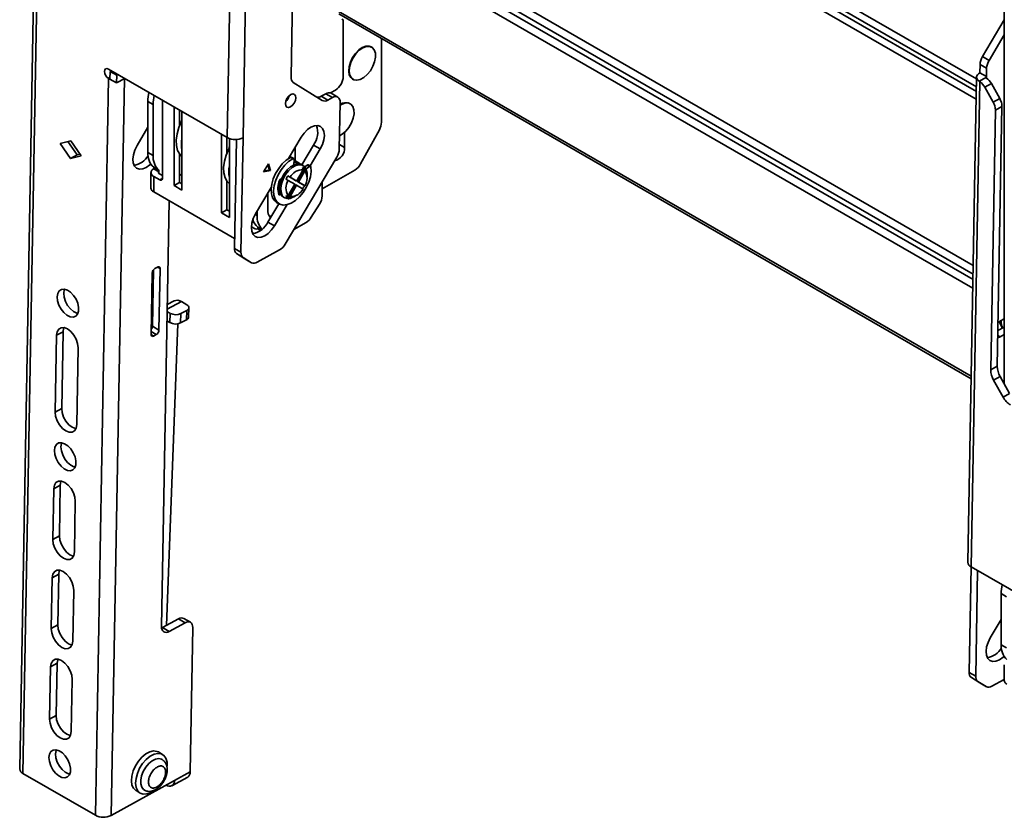
# Model space of a CAD drawing. Units: millimetres. Extents: x 7 to 410, y 10 to 268.
# Drawn here: x 10 to 16, y 206 to 211 of the extents above; entities that cross this region are included whole.
import ezdxf

# ---------------------------------------------------------------- set-up
doc = ezdxf.new("R2010")
doc.units = ezdxf.units.MM

msp = doc.modelspace()

# ---------------------------------------------------------------- linework, layer by layer
at = {"color": 7, "linetype": 'Continuous', "lineweight": 35}
for p, q in [((9.8013, 215.1838), (9.6374, 206.0072)), ((9.8232, 215.1532), (9.6593, 205.9765)), ((11.0305, 210.2477), (11.0887, 213.5057)), ((11.1365, 210.2464), (11.1947, 213.5047)), ((11.4766, 211.6494), (11.4588, 210.654)), ((16.246, 211.6787), (16.246, 208.5947)), ((11.7792, 211.0789), (16.0245, 208.6282)), ((11.8095, 211.0303), (11.8095, 210.6585)), ((16.246, 211.0375), (16.0999, 210.7914)), ((12.0658, 210.3509), (12.0658, 210.9135)), ((16.246, 210.9376), (16.1441, 210.7659)), ((12.0002, 210.8555), (11.9967, 210.8575)), ((16.1441, 210.7659), (16.0999, 210.7914)), ((10.2332, 210.708), (11.0305, 210.2477)), ((16.0836, 210.7391), (16.0826, 210.6829)), ((16.1278, 210.7136), (16.0836, 210.7391)), ((16.1278, 210.7136), (16.1268, 210.6574)), ((10.1455, 205.6959), (10.2339, 210.6451)), ((10.2321, 210.6461), (10.2339, 210.6451)), ((10.2433, 210.6404), (10.2339, 210.6451)), ((10.2433, 210.6403), (10.2442, 210.6919)), ((10.2433, 210.6403), (10.2875, 210.6148)), ((10.2442, 210.6919), (10.2528, 210.6966)), ((10.2442, 210.6919), (10.2884, 210.6663)), ((10.2515, 205.6946), (10.3399, 210.6438)), ((10.2875, 210.6148), (10.2884, 210.6663)), ((10.3422, 210.645), (10.2875, 210.6148)), ((10.2884, 210.6663), (10.297, 210.6711)), ((10.3399, 210.6438), (10.3422, 210.645)), ((11.8717, 210.641), (11.8752, 210.639)), ((16.0606, 210.6537), (16.0024, 207.3954)), ((16.1236, 210.6505), (16.0785, 210.6256)), ((16.1268, 210.6574), (16.0826, 210.6829)), ((11.4735, 210.6188), (11.6681, 210.4969)), ((11.7234, 210.5475), (11.7565, 210.5667)), ((16.0826, 210.6228), (16.0244, 207.3648)), ((16.0826, 210.6228), (16.0785, 210.6256)), ((16.1155, 210.5857), (16.1597, 210.6101)), ((16.1716, 210.4857), (16.1155, 210.5857)), ((16.2158, 210.5102), (16.1597, 210.6101)), ((10.5951, 210.4991), (10.5951, 209.9736)), ((11.6921, 210.5422), (11.6611, 210.525)), ((11.6611, 210.525), (11.7053, 210.4995)), ((11.6921, 210.5422), (11.7363, 210.5167)), ((11.7053, 210.4995), (11.7363, 210.5167)), ((11.7727, 210.5198), (11.7285, 210.5453)), ((16.2158, 210.5102), (16.1716, 210.4857)), ((10.4978, 210.4911), (10.5332, 210.4707)), ((10.4978, 210.4911), (10.4978, 210.1482)), ((10.5332, 210.4707), (10.5332, 210.1277)), ((10.6737, 209.9262), (10.6737, 210.4537)), ((10.7091, 210.4332), (10.7091, 210.3252)), ((11.7882, 210.4842), (11.7826, 210.1695)), ((11.8561, 210.4752), (11.8526, 210.4773)), ((16.1864, 210.433), (16.1552, 208.6884)), ((16.1864, 210.433), (16.2306, 210.4575)), ((16.1994, 208.7129), (16.2306, 210.4575)), ((10.7267, 210.423), (10.7267, 209.8956)), ((10.4978, 210.3169), (10.425, 210.1943)), ((12.0516, 210.3009), (11.9249, 210.071)), ((10.9919, 209.7425), (10.9919, 210.27)), ((11.0273, 210.2496), (11.0273, 210.1415)), ((11.0449, 210.2411), (11.0449, 209.7119)), ((11.0917, 210.2348), (11.0786, 209.5033)), ((11.1228, 209.4778), (11.1365, 210.2464)), ((11.5267, 210.2509), (11.441, 210.1065)), ((11.8184, 210.2833), (11.8184, 210.1813)), ((9.909, 210.2076), (9.9808, 210.2265)), ((9.9787, 210.1069), (9.909, 210.2076)), ((9.9607, 210.2212), (10.0229, 210.1314)), ((9.9808, 210.2265), (10.0505, 210.1259)), ((11.486, 210.1823), (11.486, 210.0916)), ((11.5317, 210.0652), (11.6098, 210.1967)), ((11.5866, 210.0576), (11.654, 210.1712)), ((11.654, 210.1712), (11.6098, 210.1967)), ((10.0229, 210.1314), (9.9787, 210.1069)), ((10.0505, 210.1259), (9.9787, 210.1069)), ((10.0229, 210.1314), (10.043, 210.1367)), ((10.5332, 210.1277), (10.4978, 210.1482)), ((10.7091, 210.1397), (10.7091, 209.9466)), ((10.7166, 210.1302), (10.7091, 210.1242)), ((11.7663, 210.1172), (11.4191, 209.5322)), ((11.4501, 210.1123), (11.4459, 210.1147)), ((11.4506, 210.1126), (11.4506, 210.1227)), ((11.4546, 210.1148), (11.4705, 210.1057)), ((11.4766, 210.1062), (11.4607, 210.1153)), ((10.5721, 210.0283), (10.5367, 210.0487)), ((10.5367, 210.0487), (10.5367, 210.0379)), ((10.5721, 210.0175), (10.5367, 210.0379)), ((11.3064, 210.072), (11.2745, 210.0182)), ((11.3139, 210.03), (11.3026, 210.0657)), ((11.321, 210.0259), (11.3064, 210.072)), ((11.4791, 210.0999), (11.4775, 210.0645)), ((11.514, 210.0754), (11.479, 210.0956)), ((11.4994, 209.954), (11.549, 210.04)), ((11.5405, 210.0601), (11.5306, 210.0658)), ((11.5391, 210.0312), (11.5365, 210.0472)), ((11.549, 210.04), (11.5516, 210.0239)), ((11.5512, 210.0514), (11.5663, 210.0632)), ((11.5602, 210.0368), (11.5822, 210.054)), ((11.5663, 210.0632), (11.5822, 210.054)), ((11.59, 210.0556), (11.5741, 210.0648)), ((10.5184, 210.0124), (10.5184, 209.9083)), ((10.5367, 209.8828), (10.5367, 209.9869)), ((10.5367, 209.9869), (10.5774, 209.9634)), ((10.5721, 210.0175), (10.5721, 210.0283)), ((10.5721, 210.0073), (10.5951, 209.994)), ((10.7091, 209.9925), (10.7267, 210.0027)), ((11.2745, 210.0182), (11.321, 210.0259)), ((11.2779, 210.0241), (11.3139, 210.03)), ((11.321, 210.0259), (11.3139, 210.03)), ((11.3946, 209.9716), (11.3941, 209.9717)), ((11.4372, 209.9898), (11.4524, 209.9811)), ((11.4869, 209.9612), (11.4372, 209.9898)), ((11.4957, 209.9561), (11.4524, 209.9811)), ((11.5391, 210.0312), (11.4957, 209.9561)), ((11.5082, 209.9488), (11.5516, 210.0239)), ((11.5664, 209.9825), (11.5664, 210.0029)), ((11.8862, 210.0291), (11.6681, 209.9032)), ((10.6737, 209.9262), (10.7091, 209.9466)), ((10.7267, 209.8956), (10.6737, 209.9262)), ((10.7091, 209.9466), (10.7267, 209.9364)), ((11.0273, 209.956), (11.0273, 209.7629)), ((11.3261, 209.9129), (11.2205, 209.735)), ((11.4399, 209.9595), (11.4247, 209.9682)), ((11.4372, 209.8463), (11.4869, 209.9323)), ((11.4399, 209.9595), (11.4832, 209.9344)), ((11.4832, 209.9344), (11.4399, 209.8593)), ((11.4524, 209.8521), (11.4957, 209.9272)), ((11.4957, 209.9561), (11.4869, 209.9612)), ((11.4957, 209.9272), (11.4869, 209.9323)), ((11.4957, 209.9272), (11.5391, 209.9022)), ((11.549, 209.9253), (11.4994, 209.954)), ((11.5082, 209.9488), (11.4994, 209.954)), ((11.5516, 209.9238), (11.5082, 209.9488)), ((11.5516, 209.9238), (11.549, 209.9253)), ((11.6681, 209.8565), (11.6681, 209.9517)), ((10.5367, 209.8828), (11.0798, 209.5693)), ((11.3022, 209.7655), (11.3022, 209.8725)), ((11.3183, 209.8997), (11.3251, 209.8958)), ((11.3732, 209.8761), (11.3819, 209.8855)), ((11.3885, 209.8663), (11.3889, 209.8666)), ((11.4057, 209.8493), (11.4156, 209.8436)), ((11.4247, 209.8535), (11.4399, 209.8593)), ((11.4524, 209.8521), (11.4372, 209.8463)), ((11.4781, 209.8498), (11.4957, 209.86)), ((10.6403, 209.823), (10.5892, 206.9635)), ((11.3036, 209.6808), (11.3767, 209.8039)), ((11.3478, 209.6553), (11.4322, 209.7974)), ((11.3622, 209.8123), (11.3781, 209.8032)), ((11.6498, 209.7998), (11.5947, 209.7125)), ((10.9919, 209.7425), (11.0273, 209.7629)), ((11.0449, 209.7119), (10.9919, 209.7425)), ((11.0273, 209.7629), (11.0449, 209.7527)), ((11.2314, 209.7246), (11.2314, 209.7534)), ((11.3139, 209.7204), (11.3275, 209.7211)), ((11.1924, 209.6492), (11.2173, 209.6348)), ((11.235, 209.6456), (11.2618, 209.6302)), ((11.235, 209.6348), (11.235, 209.6456)), ((11.3036, 209.6808), (11.3478, 209.6553)), ((11.5599, 209.6774), (11.4769, 209.6295)), ((11.235, 209.6348), (11.254, 209.6238)), ((11.0786, 209.5033), (11.1228, 209.4778)), ((11.0934, 209.4682), (11.1375, 209.4427)), ((11.1495, 209.433), (11.0934, 209.4682)), ((11.1937, 209.4075), (11.1375, 209.4427)), ((11.3813, 209.4934), (11.2308, 209.4101)), ((10.5446, 209.3686), (10.5623, 209.3784)), ((11.1937, 209.4075), (11.1495, 209.433)), ((11.1495, 209.433), (11.1502, 209.4325)), ((11.1502, 209.4325), (11.1944, 209.407)), ((10.5266, 209.3382), (10.5192, 208.9258)), ((10.5281, 208.9806), (10.5348, 209.3598)), ((10.5723, 208.9551), (10.5796, 209.3676)), ((10.6739, 209.1509), (10.6278, 209.1267)), ((10.7589, 209.1254), (10.7236, 209.1458)), ((10.627, 209.0798), (10.6485, 209.0673)), ((10.6485, 209.0673), (10.6462, 209.0048)), ((10.7169, 209.0029), (10.7192, 209.0655)), ((10.7192, 209.0655), (10.759, 209.0864)), ((10.759, 209.0864), (10.7566, 209.0238)), ((10.7712, 209.0424), (10.7736, 209.1049)), ((10.5212, 209.0356), (10.5291, 209.0398)), ((10.5723, 208.9551), (10.5281, 208.9806)), ((10.6234, 206.9712), (10.6999, 208.9972)), ((10.6462, 209.0048), (10.6258, 209.0165)), ((10.7566, 209.0238), (10.7169, 209.0029)), ((16.2046, 209.0048), (16.22, 209.0163)), ((16.22, 209.0163), (16.246, 209.0307)), ((9.875, 208.4042), (9.8843, 208.9197)), ((9.9284, 208.9442), (9.8843, 208.9197)), ((9.9284, 208.9442), (9.9192, 208.4286)), ((10.5542, 208.9247), (10.5365, 208.9149)), ((16.2036, 208.9511), (16.246, 208.9745)), ((16.246, 208.9245), (16.2181, 208.9091)), ((16.2181, 208.9091), (16.2028, 208.9037)), ((10.0292, 208.836), (10.02, 208.3205)), ((16.1552, 208.6884), (16.1994, 208.7129)), ((16.2191, 208.6426), (16.1749, 208.6181)), ((16.1749, 208.6181), (16.2382, 208.5054)), ((16.2824, 208.5299), (16.2191, 208.6426)), ((16.2382, 208.5054), (16.2824, 208.5299)), ((9.9192, 208.4286), (9.875, 208.4042)), ((9.8598, 207.5484), (9.8658, 207.8886)), ((9.91, 207.9131), (9.8658, 207.8886)), ((9.91, 207.9131), (9.9039, 207.5728)), ((10.0108, 207.805), (10.0047, 207.4647)), ((9.9039, 207.5728), (9.8598, 207.5484)), ((16.0233, 207.3654), (16.0107, 206.6561)), ((16.8217, 206.9045), (16.0244, 207.3648)), ((16.0675, 207.3399), (16.0549, 206.6306)), ((9.8491, 206.9504), (9.8552, 207.2906)), ((9.8552, 207.2906), (9.8993, 207.3151)), ((9.8993, 207.3151), (9.8933, 206.9748)), ((10.0001, 207.2069), (9.994, 206.8667)), ((16.2254, 207.1847), (16.2607, 207.1642)), ((16.2254, 207.1847), (16.2254, 206.8417)), ((10.5969, 206.9565), (10.7029, 207.0152)), ((10.7029, 207.0152), (10.7471, 206.9897)), ((10.7835, 206.9928), (10.7393, 207.0183)), ((16.1526, 206.8878), (16.2254, 207.0104)), ((16.223, 207.0063), (16.2253, 207.0049)), ((16.2253, 207.0049), (16.2254, 207.0049)), ((9.8933, 206.9748), (9.8491, 206.9504)), ((10.5898, 206.9531), (10.5969, 206.9565)), ((10.6411, 206.931), (10.5969, 206.9565)), ((10.6411, 206.931), (10.7471, 206.9897)), ((10.7991, 206.9571), (10.7817, 205.9879)), ((16.2607, 206.8213), (16.2254, 206.8417)), ((9.8382, 206.342), (9.8445, 206.6926)), ((9.8887, 206.717), (9.8445, 206.6926)), ((9.8887, 206.717), (9.8824, 206.3665)), ((16.246, 206.706), (16.246, 206.6018)), ((9.9894, 206.6089), (9.9832, 206.2583)), ((16.0549, 206.6306), (16.0107, 206.6561)), ((16.0254, 206.6209), (16.0696, 206.5954)), ((16.0815, 206.5858), (16.0254, 206.6209)), ((16.1629, 206.5629), (16.246, 206.6089)), ((16.0696, 206.5954), (16.1257, 206.5603)), ((16.1257, 206.5603), (16.0815, 206.5858)), ((16.0815, 206.5858), (16.0823, 206.5853)), ((16.0823, 206.5853), (16.1265, 206.5598)), ((9.8824, 206.3665), (9.8382, 206.342)), ((10.5964, 206.1051), (10.5681, 206.1215)), ((9.6593, 205.9765), (10.1455, 205.6959)), ((10.659, 205.8942), (10.765, 205.9529)), ((10.7817, 205.9879), (10.6757, 205.9292)), ((10.6757, 205.9292), (10.2515, 205.6946)), ((10.6204, 205.8987), (10.6216, 205.898)), ((10.4181, 205.8616), (10.4464, 205.8453))]:
    msp.add_line(p, q, dxfattribs=at)
at = {"color": 8, "linetype": 'Continuous', "lineweight": 35}
for p, q in [((16.0604, 210.6415), (11.7943, 213.1043)), ((11.7943, 213.0514), (16.0595, 210.5891)), ((11.7943, 213.0201), (16.0589, 210.5581)), ((16.058, 210.5057), (11.7943, 212.9671)), ((11.7943, 211.8387), (16.038, 209.3888)), ((16.037, 209.3314), (11.7943, 211.7807)), ((16.0364, 209.2942), (11.7943, 211.7431)), ((16.0353, 209.2368), (11.7943, 211.6852)), ((16.0248, 208.645), (11.7759, 211.0978)), ((10.2435, 210.6524), (10.2321, 210.6461)), ((16.1268, 210.6574), (16.1266, 210.6474)), ((10.7267, 210.3548), (10.7229, 210.357)), ((11.0449, 210.1711), (11.0411, 210.1733)), ((11.8184, 210.1813), (11.7832, 210.2016)), ((10.5721, 210.0175), (10.5721, 210.0073)), ((10.5774, 209.9634), (10.5951, 209.9736)), ((11.3735, 209.8749), (11.3885, 209.8663)), ((11.4436, 209.8354), (11.4395, 209.8377)), ((11.2188, 209.732), (11.2314, 209.7246)), ((10.5616, 209.378), (10.5796, 209.3676)), ((10.6273, 209.0951), (10.7236, 209.1458)), ((10.5201, 208.9766), (10.5281, 208.9807)), ((10.5192, 208.9249), (10.5365, 208.9149)), ((10.5542, 208.9247), (10.5196, 208.9447)), ((16.2181, 208.9091), (16.2031, 208.9178))]:
    msp.add_line(p, q, dxfattribs=at)
at = {"color": 7, "linetype": 'Continuous', "lineweight": 35, "flags": 128}
for points in [[(11.8606, 210.7526), (11.8751, 210.7831), (11.8943, 210.811), (11.9166, 210.8342), (11.9406, 210.8509), (11.9643, 210.8599), (11.9861, 210.8606), (12.0042, 210.8528), (12.0175, 210.8373), (12.0248, 210.815), (12.0256, 210.7877), (12.02, 210.7574), (12.0082, 210.7264), (11.9912, 210.6969), (11.9703, 210.6711), (11.9469, 210.651), (11.9228, 210.638), (11.8999, 210.6331), (11.8797, 210.6367), (11.8639, 210.6485), (11.8535, 210.6676), (11.8494, 210.6926), (11.8518, 210.7216), (11.8606, 210.7526)], [(11.9967, 210.8575), (11.9825, 210.8626), (11.9608, 210.862), (11.937, 210.8529), (11.9131, 210.8362), (11.8907, 210.8131), (11.8716, 210.7852), (11.857, 210.7546)], [(10.2321, 210.6461), (10.222, 210.6543), (10.2135, 210.666), (10.2079, 210.6793), (10.2061, 210.6923), (10.2084, 210.703), (10.2143, 210.7097), (10.223, 210.7115), (10.2332, 210.708)], [(11.857, 210.7546), (11.8483, 210.7237), (11.8458, 210.6946), (11.85, 210.6696), (11.8603, 210.6505), (11.8717, 210.641)], [(16.0826, 210.6829), (16.0737, 210.677), (16.0669, 210.6702), (16.0625, 210.6627), (16.0607, 210.655), (16.0614, 210.6471), (16.0647, 210.6394), (16.0705, 210.6321), (16.0785, 210.6256)], [(11.4913, 210.5148), (11.4889, 210.5291), (11.4815, 210.5382), (11.4702, 210.5408), (11.4567, 210.5365), (11.4431, 210.5259), (11.4315, 210.5106), (11.4236, 210.493), (11.4206, 210.4757), (11.423, 210.4614), (11.4304, 210.4523), (11.4417, 210.4497), (11.4552, 210.454), (11.4688, 210.4646), (11.4804, 210.4799), (11.4883, 210.4975), (11.4913, 210.5148)], [(11.7363, 210.5167), (11.7466, 210.5212), (11.7565, 210.5232), (11.7656, 210.5226), (11.7735, 210.5193), (11.7799, 210.5136), (11.7846, 210.5056), (11.7874, 210.4957), (11.7882, 210.4842)], [(11.7879, 210.4655), (11.7965, 210.4706), (11.8202, 210.4797), (11.842, 210.4803), (11.8601, 210.4726), (11.8734, 210.457), (11.8807, 210.4347), (11.8815, 210.4075), (11.8759, 210.3772), (11.8641, 210.3461), (11.8471, 210.3166), (11.8262, 210.2909), (11.8028, 210.2707), (11.7842, 210.2601)], [(10.7267, 210.1208), (10.7121, 210.1355), (10.6977, 210.1616), (10.6896, 210.1939), (10.6881, 210.2313), (10.6934, 210.272), (10.7052, 210.3145), (10.7229, 210.357)], [(11.654, 210.1712), (11.669, 210.2015), (11.6786, 210.2324), (11.6823, 210.2619), (11.6796, 210.2879), (11.6709, 210.3087), (11.6567, 210.3228), (11.638, 210.3293), (11.616, 210.3278), (11.5923, 210.3183), (11.5684, 210.3015), (11.5461, 210.2785), (11.5267, 210.2509)], [(10.425, 210.1943), (10.41, 210.164), (10.4004, 210.133), (10.3968, 210.1035), (10.3994, 210.0775), (10.4081, 210.0567), (10.4223, 210.0426), (10.4411, 210.0361), (10.463, 210.0376), (10.4868, 210.0471), (10.5106, 210.064), (10.5174, 210.0701)], [(11.0411, 210.1733), (11.0234, 210.1308), (11.0116, 210.0883), (11.0063, 210.0476), (11.0078, 210.0102), (11.0159, 209.9779), (11.0303, 209.9518), (11.0449, 209.9371)], [(11.3622, 209.8123), (11.349, 209.8226), (11.3352, 209.8429), (11.3272, 209.8692), (11.3252, 209.9003), (11.3295, 209.9347), (11.3397, 209.9707), (11.3555, 210.0066), (11.3759, 210.0404), (11.4001, 210.0707), (11.4267, 210.0959), (11.4546, 210.1148)], [(11.5925, 210.0513), (11.5935, 210.0196), (11.5883, 209.9848), (11.5771, 209.9487), (11.5606, 209.9131), (11.5395, 209.8797), (11.5149, 209.8501), (11.4879, 209.8258), (11.46, 209.808), (11.4324, 209.7975), (11.4065, 209.7949), (11.3836, 209.8003), (11.3649, 209.8135), (11.3511, 209.8337), (11.3431, 209.86), (11.3412, 209.8911), (11.3454, 209.9256), (11.3557, 209.9616), (11.3714, 209.9974), (11.3918, 210.0313), (11.416, 210.0616), (11.4426, 210.0868), (11.4705, 210.1057)], [(11.4705, 210.1057), (11.4723, 210.1064), (11.474, 210.1067), (11.4755, 210.1066), (11.4768, 210.106), (11.4779, 210.105), (11.4786, 210.1036), (11.4791, 210.1019), (11.4791, 210.0999)], [(11.5306, 210.0658), (11.5239, 210.0689), (11.5034, 210.0715), (11.4802, 210.0656), (11.4561, 210.0517), (11.4329, 210.0308), (11.4124, 210.0045), (11.3959, 209.9747), (11.3849, 209.9437), (11.38, 209.9136), (11.3816, 209.8868), (11.3897, 209.8653), (11.4036, 209.8506), (11.4057, 209.8493)], [(11.478, 209.8498), (11.4542, 209.8398), (11.4321, 209.8381), (11.4135, 209.8449), (11.3996, 209.8596), (11.3915, 209.8811), (11.3899, 209.9079), (11.3948, 209.9379), (11.4058, 209.969), (11.4223, 209.9988), (11.4428, 210.0251), (11.466, 210.046), (11.4901, 210.0599), (11.5133, 210.0658), (11.5338, 210.0632), (11.5503, 210.0524), (11.5613, 210.0341), (11.5662, 210.0097), (11.5664, 210.0029)], [(11.5822, 210.054), (11.584, 210.0551), (11.5857, 210.0559), (11.5874, 210.0562), (11.5889, 210.0561), (11.5902, 210.0555), (11.5913, 210.0545), (11.5921, 210.0531), (11.5925, 210.0513)], [(11.3885, 209.8663), (11.3868, 209.8647), (11.3851, 209.8634), (11.3833, 209.8626), (11.3816, 209.8622), (11.38, 209.8623), (11.3787, 209.8628), (11.3776, 209.8638), (11.3767, 209.8652)], [(11.4599, 209.8417), (11.4538, 209.8389), (11.4436, 209.8354)], [(11.2205, 209.735), (11.2055, 209.7047), (11.1959, 209.6738), (11.1923, 209.6443), (11.1949, 209.6183), (11.2036, 209.5975), (11.2178, 209.5834), (11.2366, 209.5769), (11.2585, 209.5784), (11.2823, 209.5879), (11.3061, 209.6047), (11.3285, 209.6277), (11.3478, 209.6553)], [(10.5623, 209.3784), (10.5658, 209.3799), (10.569, 209.3806), (10.5721, 209.3804), (10.5747, 209.3793), (10.5768, 209.3774), (10.5784, 209.3747), (10.5794, 209.3714), (10.5796, 209.3676)], [(9.8889, 209.1775), (9.8925, 209.2006), (9.9023, 209.2179), (9.9173, 209.2278), (9.9363, 209.2296), (9.9574, 209.2231), (9.9789, 209.2088), (9.9989, 209.188), (10.0155, 209.1625), (10.0273, 209.1346), (10.0332, 209.1069), (10.0328, 209.0817), (10.026, 209.0613), (10.0134, 209.0475), (9.9963, 209.0415), (9.976, 209.0439), (9.9544, 209.0545), (9.9335, 209.0722), (9.915, 209.0956), (9.9006, 209.1226), (9.8916, 209.1507), (9.8889, 209.1775)], [(9.9384, 209.2294), (9.9367, 209.225), (9.933, 209.2019)], [(9.933, 209.2019), (9.9358, 209.1752), (9.9448, 209.147), (9.9592, 209.1201), (9.9776, 209.0967), (9.9986, 209.0789), (10.0202, 209.0684), (10.0285, 209.0664)], [(10.759, 209.0864), (10.7652, 209.0904), (10.7698, 209.095), (10.7726, 209.1001), (10.7736, 209.1055), (10.7726, 209.1109), (10.7698, 209.1161), (10.7651, 209.121), (10.7589, 209.1254)], [(10.5285, 209.0074), (10.5264, 209.0171), (10.5212, 209.0333)], [(9.8843, 208.9197), (9.8883, 208.9438), (9.899, 208.9614), (9.9154, 208.9709), (9.9358, 208.9712), (9.9582, 208.9624), (9.9806, 208.9454), (10.0006, 208.9217), (10.0163, 208.8937), (10.0261, 208.8642), (10.0292, 208.836)], [(9.9338, 208.9716), (9.9325, 208.9683), (9.9284, 208.9442)], [(10.5365, 208.9149), (10.5331, 208.9134), (10.5298, 208.9128), (10.5268, 208.913), (10.5241, 208.9141), (10.522, 208.916), (10.5204, 208.9186), (10.5195, 208.922), (10.5192, 208.9258)], [(10.02, 208.3205), (10.016, 208.2964), (10.0053, 208.2788), (9.9889, 208.2693), (9.9685, 208.269), (9.946, 208.2778), (9.9237, 208.2949), (9.9037, 208.3185), (9.888, 208.3465), (9.8781, 208.376), (9.875, 208.4042)], [(9.9192, 208.4286), (9.9223, 208.4005), (9.9322, 208.3709), (9.9479, 208.343), (9.9679, 208.3193), (9.9902, 208.3022), (10.0127, 208.2934), (10.0147, 208.2931)], [(9.8704, 208.1464), (9.8741, 208.1695), (9.8839, 208.1868), (9.8989, 208.1968), (9.9179, 208.1986), (9.939, 208.192), (9.9605, 208.1777), (9.9805, 208.1569), (9.9971, 208.1314), (10.0089, 208.1036), (10.0148, 208.0758), (10.0144, 208.0506), (10.0076, 208.0302), (9.995, 208.0164), (9.9779, 208.0104), (9.9576, 208.0128), (9.936, 208.0234), (9.915, 208.0412), (9.8966, 208.0646), (9.8822, 208.0915), (9.8732, 208.1196), (9.8704, 208.1464)], [(9.9199, 208.1983), (9.9183, 208.1939), (9.9146, 208.1709)], [(9.9146, 208.1709), (9.9174, 208.1441), (9.9264, 208.116), (9.9407, 208.089), (9.9592, 208.0656), (9.9802, 208.0478), (10.0018, 208.0373), (10.0101, 208.0353)], [(9.8658, 207.8886), (9.8699, 207.9127), (9.8806, 207.9303), (9.8969, 207.9398), (9.9174, 207.9401), (9.9398, 207.9314), (9.9622, 207.9143), (9.9821, 207.8906), (9.9978, 207.8626), (10.0077, 207.8331), (10.0108, 207.805)], [(9.9153, 207.9405), (9.914, 207.9372), (9.91, 207.9131)], [(10.0047, 207.4647), (10.0007, 207.4406), (9.99, 207.423), (9.9736, 207.4135), (9.9532, 207.4132), (9.9307, 207.422), (9.9084, 207.4391), (9.8884, 207.4627), (9.8727, 207.4907), (9.8628, 207.5202), (9.8598, 207.5484)], [(9.9039, 207.5728), (9.907, 207.5447), (9.9169, 207.5151), (9.9326, 207.4872), (9.9526, 207.4635), (9.9749, 207.4464), (9.9974, 207.4376), (9.9994, 207.4373)], [(9.8552, 207.2906), (9.8592, 207.3147), (9.8699, 207.3323), (9.8863, 207.3418), (9.9067, 207.3421), (9.9291, 207.3333), (9.9515, 207.3163), (9.9715, 207.2926), (9.9872, 207.2646), (9.997, 207.2351), (10.0001, 207.2069)], [(9.9047, 207.3425), (9.9034, 207.3391), (9.8993, 207.3151)], [(10.7471, 206.9897), (10.7575, 206.9942), (10.7673, 206.9962), (10.7764, 206.9955), (10.7843, 206.9923), (10.7907, 206.9866), (10.7954, 206.9786), (10.7983, 206.9686), (10.7991, 206.9571)], [(9.994, 206.8667), (9.99, 206.8426), (9.9793, 206.825), (9.9629, 206.8155), (9.9425, 206.8152), (9.9201, 206.824), (9.8977, 206.841), (9.8777, 206.8647), (9.862, 206.8927), (9.8522, 206.9222), (9.8491, 206.9504)], [(9.8933, 206.9748), (9.8964, 206.9466), (9.9062, 206.9171), (9.9219, 206.8892), (9.9419, 206.8655), (9.9642, 206.8484), (9.9867, 206.8396), (9.9887, 206.8393)], [(10.5892, 206.9635), (10.59, 206.952), (10.5928, 206.9421), (10.5975, 206.9341), (10.6039, 206.9284), (10.6118, 206.9251), (10.6209, 206.9245), (10.6308, 206.9265), (10.6411, 206.931)], [(16.245, 206.7637), (16.2382, 206.7575), (16.2143, 206.7407), (16.1906, 206.7312), (16.1686, 206.7296), (16.1499, 206.7362), (16.1357, 206.7503), (16.127, 206.7711), (16.1243, 206.7971), (16.128, 206.8266), (16.1376, 206.8575), (16.1526, 206.8878)], [(9.8445, 206.6926), (9.8485, 206.7167), (9.8592, 206.7343), (9.8756, 206.7437), (9.896, 206.7441), (9.9185, 206.7353), (9.9408, 206.7182), (9.9608, 206.6946), (9.9765, 206.6666), (9.9864, 206.6371), (9.9894, 206.6089)], [(9.894, 206.7444), (9.8927, 206.7411), (9.8887, 206.717)], [(9.9832, 206.2583), (9.9792, 206.2343), (9.9684, 206.2166), (9.9521, 206.2072), (9.9317, 206.2068), (9.9092, 206.2156), (9.8869, 206.2327), (9.8669, 206.2564), (9.8512, 206.2843), (9.8413, 206.3138), (9.8382, 206.342)], [(9.8824, 206.3665), (9.8855, 206.3383), (9.8954, 206.3088), (9.9111, 206.2808), (9.9311, 206.2571), (9.9534, 206.2401), (9.9758, 206.2313), (9.9779, 206.2309)], [(9.8336, 206.0842), (9.8373, 206.1073), (9.8471, 206.1246), (9.8621, 206.1346), (9.881, 206.1364), (9.9022, 206.1298), (9.9237, 206.1155), (9.9436, 206.0947), (9.9603, 206.0692), (9.9721, 206.0414), (9.978, 206.0136), (9.9775, 205.9884), (9.9707, 205.968), (9.9582, 205.9542), (9.941, 205.9483), (9.9208, 205.9507), (9.8992, 205.9612), (9.8782, 205.979), (9.8597, 206.0024), (9.8454, 206.0293), (9.8364, 206.0575), (9.8336, 206.0842)], [(9.8831, 206.1361), (9.8815, 206.1318), (9.8778, 206.1087)], [(9.8778, 206.1087), (9.8806, 206.0819), (9.8895, 206.0538), (9.9039, 206.0268), (9.9224, 206.0034), (9.9434, 205.9857), (9.9649, 205.9751), (9.9733, 205.9731)], [(10.5681, 206.1215), (10.559, 206.1256), (10.5362, 206.1284), (10.5108, 206.1225), (10.4842, 206.1085), (10.4582, 206.0871), (10.4344, 206.0597), (10.4143, 206.028), (10.3991, 205.994), (10.3898, 205.9599), (10.387, 205.9278), (10.3909, 205.8996), (10.4012, 205.8773)], [(10.627, 206.0258), (10.6263, 206.0537), (10.6191, 206.0791), (10.6059, 206.098), (10.5872, 206.1092), (10.5645, 206.112), (10.5391, 206.1062), (10.5125, 206.0922), (10.4865, 206.0708), (10.4627, 206.0434), (10.4425, 206.0117), (10.4274, 205.9777), (10.4181, 205.9436), (10.4153, 205.9115), (10.4192, 205.8833), (10.4295, 205.861), (10.4295, 205.861)], [(10.4729, 205.8661), (10.4682, 205.8694), (10.4562, 205.8848), (10.4498, 205.9065), (10.4496, 205.9328), (10.4555, 205.9617), (10.4672, 205.9911), (10.4837, 206.0189), (10.5039, 206.0429), (10.5263, 206.0615), (10.5491, 206.0731), (10.5707, 206.077), (10.5896, 206.0728), (10.593, 206.071)], [(10.4012, 205.8773), (10.4173, 205.8621), (10.4181, 205.8616)], [(10.4295, 205.861), (10.4456, 205.8458), (10.4664, 205.8387), (10.4907, 205.8403), (10.5169, 205.8503), (10.5365, 205.8627)]]:
    msp.add_lwpolyline(points, dxfattribs=at)
at = {"color": 7, "linetype": 'Continuous', "lineweight": 35}
for centre, radius, start, end in [((11.7987, 211.0321), 0.011, 350.74812, 79.45322), ((16.1934, 210.7336), 0.1099, 148.25115, 177.1292), ((16.2376, 210.7081), 0.1099, 148.25115, 177.1292), ((11.4974, 210.6495), 0.0389, 173.42659, 232.09325), ((11.6944, 210.6637), 0.1153, 302.60548, 357.39452), ((16.1285, 210.6525), 0.00526, 109.05413, 201.50424), ((16.0635, 210.558), 0.1094, 28.4705, 54.66255), ((16.0193, 210.5336), 0.1094, 28.4705, 54.66255), ((10.7665, 210.4887), 0.2687, 166.5972, 179.48844), ((10.8018, 210.4683), 0.2687, 166.5972, 179.48844), ((11.3659, 210.5472), 0.0818, 313.42976, 346.61122), ((11.6384, 210.5614), 0.0429, 262.63138, 301.87408), ((11.6845, 210.5296), 0.0366, 243.44299, 304.62607), ((11.713, 210.5118), 0.0369, 65.22554, 124.47653), ((16.1232, 210.4559), 0.1073, 0.85917, 30.40986), ((11.8269, 210.4157), 0.0667, 67.3689, 125.73353), ((16.0791, 210.4314), 0.1073, 0.85917, 30.40986), ((10.6921, 210.3728), 0.0346, 332.81442, 358.4133), ((11.4948, 210.2816), 0.143, 323.57531, 19.6667), ((11.9589, 210.3543), 0.107, 330.03332, 358.15203), ((10.9342, 210.2019), 0.211, 169.36524, 190.63476), ((11.0848, 210.3518), 0.1174, 242.45905, 296.15529), ((11.0103, 210.1891), 0.0346, 332.81442, 358.4133), ((11.7309, 210.1773), 0.0875, 283.56843, 2.61357), ((11.6728, 210.175), 0.1099, 328.25115, 357.1292), ((10.3808, 210.197), 0.1379, 280.29945, 329.01623), ((10.6197, 210.1385), 0.1223, 175.48661, 227.24361), ((10.6551, 210.1181), 0.1223, 175.48661, 227.24361), ((11.4581, 210.1098), 0.00612, 65.04803, 124.37272), ((10.5464, 210.0124), 0.0273, 110.78342, 249.21658), ((11.2524, 210.0182), 0.211, 169.36524, 190.63476), ((11.4902, 210.033), 0.0483, 49.23595, 104.35643), ((11.5242, 210.0115), 0.0378, 48.97979, 71.00946), ((11.5714, 210.0583), 0.00708, 67.82034, 136.26346), ((11.8281, 210.1218), 0.1094, 302.06028, 332.3128), ((10.574, 210.0124), 0.00546, 110.78342, 249.21658), ((10.5843, 209.9719), 0.0109, 230.79671, 9.21404), ((11.3955, 209.9573), 0.0145, 95.50154, 166.71079), ((11.599, 209.882), 0.1944, 146.31286, 153.68714), ((11.533, 209.9416), 0.0897, 86.08401, 153.91061), ((11.4771, 209.9739), 0.0897, 326.09196, 33.90804), ((10.5497, 209.9114), 0.0314, 185.6948, 245.62534), ((11.508, 209.9066), 0.1376, 156.86251, 197.52322), ((11.5144, 209.9094), 0.0897, 146.09196, 213.90804), ((11.3748, 210.0114), 0.1944, 326.31286, 333.68714), ((11.4495, 209.882), 0.0378, 228.97979, 251.00946), ((11.442, 209.8398), 0.00473, 205.73096, 290.68018), ((11.4585, 209.9416), 0.0897, 266.08401, 333.91061), ((11.5577, 209.8607), 0.1105, 326.52708, 357.83592), ((11.3579, 209.7158), 0.1267, 175.9771, 221.72007), ((11.3711, 209.7597), 0.0691, 175.24329, 224.46188), ((11.5043, 209.7673), 0.1057, 301.73504, 328.78035), ((11.1741, 209.7433), 0.1438, 280.76249, 334.23197), ((11.2982, 209.7218), 0.099, 194.71827, 230.30425), ((11.225, 209.702), 0.0981, 254.19525, 264.66081), ((11.2261, 209.6519), 0.0192, 242.60967, 297.39033), ((11.3265, 209.5846), 0.1064, 301.02184, 330.54103), ((11.1173, 209.4989), 0.0389, 173.42659, 232.09325), ((11.1614, 209.4734), 0.0389, 173.42659, 232.09325), ((11.21, 209.4402), 0.0366, 243.44299, 304.62607), ((10.5649, 209.336), 0.0384, 121.90794, 176.71343), ((10.6941, 209.1037), 0.0514, 55.02519, 113.21027), ((10.6858, 209.1382), 0.08, 242.2903, 294.72961), ((10.4895, 208.983), 0.0386, 321.7248, 356.52048), ((10.6834, 209.0756), 0.08, 242.2903, 294.72961), ((10.7479, 209.0457), 0.0235, 291.61898, 351.85686), ((16.3012, 209.0118), 0.0769, 174.69311, 213.33733), ((10.5339, 208.9573), 0.0384, 301.90794, 356.71343), ((16.2983, 208.6906), 0.1431, 180.85917, 210.40986), ((16.3425, 208.715), 0.1431, 180.85917, 210.40986), ((16.3623, 208.5718), 0.1408, 208.1323, 238.00932), ((16.0379, 207.3976), 0.0355, 183.51921, 247.69938), ((16.494, 207.1823), 0.2687, 166.5972, 179.48844), ((10.7239, 206.9847), 0.0369, 65.22554, 124.47653), ((16.1084, 206.8905), 0.1379, 280.29945, 329.01624), ((16.3473, 206.8321), 0.1223, 175.48661, 227.24361), ((16.0493, 206.6516), 0.0389, 173.42659, 232.09325), ((16.0935, 206.6261), 0.0389, 173.42659, 232.09325), ((16.2773, 206.605), 0.0314, 185.6948, 245.62534), ((16.1421, 206.593), 0.0366, 243.44299, 304.62607), ((9.6738, 206.0101), 0.0366, 184.54996, 246.66863), ((10.7438, 205.9846), 0.0381, 303.87875, 5.0488), ((10.6424, 205.9244), 0.0337, 231.78574, 8.20358), ((10.1998, 205.8), 0.1174, 242.45905, 296.15529)]:
    msp.add_arc(centre, radius, start, end, dxfattribs=at)
for points, knots in [([(16.1268, 210.6472), (16.1259, 210.6479), (16.1245, 210.649), (16.1238, 210.6501), (16.1236, 210.6505)], [0, 0, 0, 0, 0.65738, 1, 1, 1, 1]), ([(16.2151, 209.0127), (16.2154, 209.0104), (16.2162, 209.0014), (16.2223, 208.9872), (16.2293, 208.9743), (16.2355, 208.9697), (16.2362, 208.9691)], [0, 0, 0, 0, 0.134277, 0.534248, 0.942813, 1, 1, 1, 1]), ([(10.556, 205.8851), (10.5489, 205.8824), (10.5378, 205.8781), (10.5248, 205.8798), (10.5162, 205.8839), (10.5092, 205.891), (10.5031, 205.9033), (10.5006, 205.9233), (10.5052, 205.9469), (10.5129, 205.9664), (10.5209, 205.981), (10.5305, 205.9945), (10.5443, 206.0098), (10.5555, 206.0169), (10.5627, 206.0215)], [0, 0, 0, 0, 0.119721, 0.184887, 0.25, 0.315166, 0.380279, 0.5, 0.619721, 0.684887, 0.75, 0.815166, 0.880279, 1, 1, 1, 1]), ([(10.5627, 206.0215), (10.5699, 206.0242), (10.581, 206.0285), (10.5939, 206.0268), (10.6026, 206.0226), (10.6095, 206.0156), (10.6156, 206.0032), (10.6181, 205.9832), (10.6135, 205.9596), (10.6058, 205.9402), (10.5978, 205.9256), (10.5883, 205.9121), (10.5745, 205.8968), (10.5633, 205.8897), (10.556, 205.8851)], [0, 0, 0, 0, 0.119721, 0.184887, 0.25, 0.315166, 0.380279, 0.5, 0.619721, 0.684887, 0.75, 0.815166, 0.880279, 1, 1, 1, 1]), ([(10.606, 205.9264), (10.6108, 205.9359), (10.6176, 205.9491), (10.6238, 205.9692), (10.6272, 205.9859), (10.6283, 206.0053), (10.626, 206.0247), (10.6194, 206.0434), (10.6087, 206.0598), (10.5982, 206.0669), (10.5933, 206.0703)], [0, 0, 0, 0, 0.182216, 0.253354, 0.370514, 0.489766, 0.616914, 0.747891, 0.881682, 1, 1, 1, 1]), ([(10.4727, 205.8667), (10.4734, 205.8661), (10.4801, 205.8607), (10.4965, 205.8569), (10.5189, 205.8567), (10.5407, 205.8633), (10.5594, 205.874), (10.5747, 205.8865), (10.5878, 205.9), (10.5981, 205.9134), (10.6039, 205.9229), (10.606, 205.9264)], [0, 0, 0, 0, 0.018083, 0.168249, 0.31268, 0.459331, 0.604393, 0.714479, 0.811944, 0.931835, 1, 1, 1, 1])]:
    msp.add_open_spline(points, degree=3, knots=knots, dxfattribs=at)

doc.saveas('drawing.dxf')
